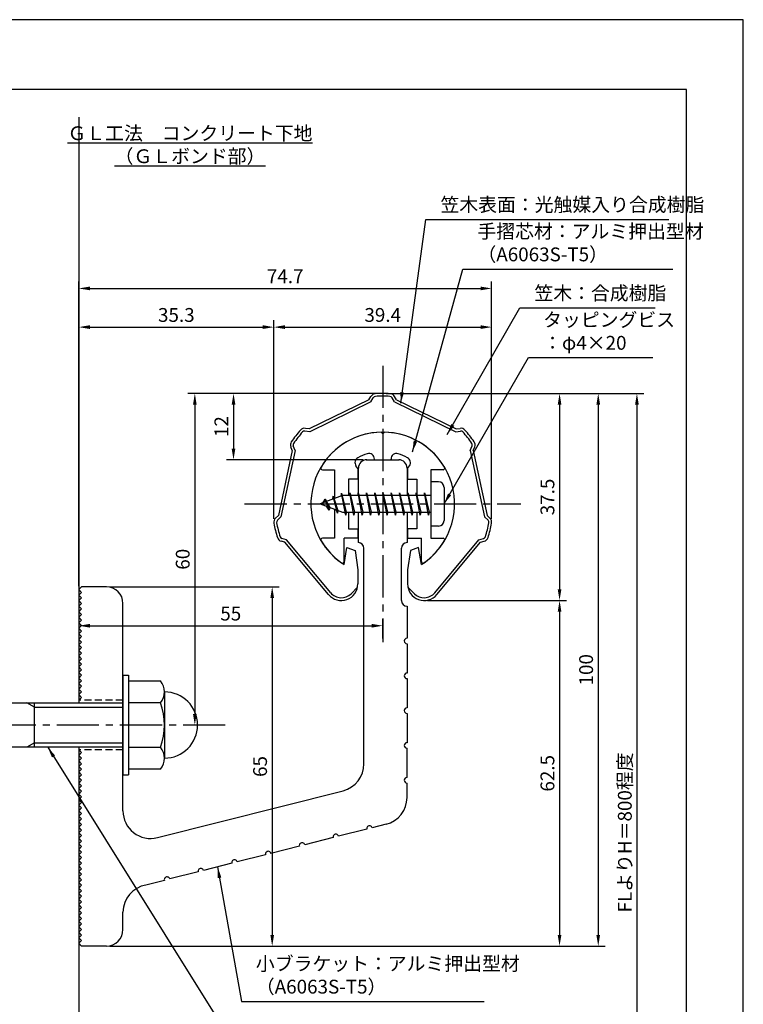
# Model space of a CAD drawing. Extents: x 0 to 210, y 0 to 297.
# Drawn here: x 79 to 210, y 119 to 297 of the extents above; entities that cross this region are included whole.
import ezdxf

# ---------------------------------------------------------------- set-up
doc = ezdxf.new("R2010")
doc.units = 0
doc.header["$LTSCALE"] = 0.4
doc.linetypes.add('CENTER2', pattern=[28.575, 19.05, -3.175, 3.175, -3.175])
doc.linetypes.add('HIDDEN2', pattern=[4.7625, 3.175, -1.5875])
doc.layers.get('DEFPOINTS').update_dxf_attribs({"linetype": 'CONTINUOUS'})
for name, color, linetype in [('BIS', 7, 'CONTINUOUS'), ('CENTER', 6, 'CENTER2'), ('DIMS', 1, 'CONTINUOUS'), ('GENKYO', 3, 'CONTINUOUS'), ('HIDDEN', 9, 'HIDDEN2'), ('MODEL', 7, 'CONTINUOUS'), ('SHINZAI', 7, 'CONTINUOUS'), ('TEXT', 7, 'CONTINUOUS'), ('TITLE', 7, 'CONTINUOUS'), ('ZYUSHI', 7, 'CONTINUOUS')]:
    doc.layers.add(name, color=color, linetype=linetype)
doc.styles.add('DIMS', font='romans.shx', dxfattribs={"width": 0.75, "bigfont": 'bigfont.shx'})
doc.styles.get("Standard").update_dxf_attribs({"font": 'romans.shx', "bigfont": 'bigfont.shx'})
doc.dimstyles.new('DIMS', dxfattribs={"dimscale": 0, "dimtxt": 2.5, "dimasz": 2, "dimexe": 1.25, "dimexo": 0.625, "dimtad": 1, "dimtxsty": 'DIMS', "dimcen": 0, "dimclrt": 7, "dimazin": 3, "dimtfac": 1, "dimtmove": 0, "dimatfit": 3})
doc.dimstyles.new('DIMS2', dxfattribs={"dimscale": 2, "dimtxt": 2.5, "dimasz": 2, "dimexe": 1, "dimexo": 1, "dimtad": 1, "dimtxsty": 'DIMS', "dimcen": 0, "dimclrt": 7, "dimazin": 3, "dimtfac": 1, "dimtix": 1, "dimtmove": 0, "dimatfit": 3})

# ---------------------------------------------------------------- blocks, each defined once
blk = doc.blocks.new('*D2')
at = {"layer": 'DEFPOINTS', "color": 0}
for p in [(152.25, 191.91), (94.75, 129.37), (176.75, 129.37)]:
    blk.add_point(p, dxfattribs=at)
at = {"layer": 'DIMS', "color": 0}
for p, q in [((152.88, 191.91), (178, 191.91)), ((176.75, 189.91), (176.75, 131.37)), ((95.38, 129.37), (178, 129.37))]:
    blk.add_line(p, q, dxfattribs=at)
for points in [[(176.42, 189.91), (177.08, 189.91), (176.75, 191.91)], [(176.42, 131.37), (177.08, 131.37), (176.75, 129.37)]]:
    blk.add_solid(points, dxfattribs=at)
at = {"layer": 'DIMS', "color": 7, "insert": (174.88, 160.64), "char_height": 2.5, "attachment_point": 5, "rotation": 90, "style": 'DIMS'}
blk.add_mtext('62.5', dxfattribs=at)
blk = doc.blocks.new('*D3')
at = {"layer": 'DEFPOINTS', "color": 0}
for p in [(164.46, 241.37), (125.04, 206.07), (164.46, 206.07)]:
    blk.add_point(p, dxfattribs=at)
at = {"layer": 'DIMS', "color": 0}
for p, q in [((125.04, 206.69), (125.04, 242.62)), ((164.46, 206.69), (164.46, 242.62)), ((127.04, 241.37), (162.46, 241.37))]:
    blk.add_line(p, q, dxfattribs=at)
for points in [[(127.04, 241.71), (127.04, 241.04), (125.04, 241.37)], [(162.46, 241.71), (162.46, 241.04), (164.46, 241.37)]]:
    blk.add_solid(points, dxfattribs=at)
at = {"layer": 'DIMS', "color": 7, "insert": (144.75, 243.25), "char_height": 2.5, "attachment_point": 5, "style": 'DIMS'}
blk.add_mtext('39.4', dxfattribs=at)
blk = doc.blocks.new('*D4')
at = {"layer": 'DEFPOINTS', "color": 0}
for p in [(164.46, 248.37), (164.46, 206.07), (89.75, 193.87)]:
    blk.add_point(p, dxfattribs=at)
at = {"layer": 'DIMS', "color": 0}
for p, q in [((89.75, 194.5), (89.75, 249.62)), ((164.46, 206.69), (164.46, 249.62)), ((91.75, 248.37), (162.46, 248.37))]:
    blk.add_line(p, q, dxfattribs=at)
for points in [[(91.75, 248.71), (91.75, 248.04), (89.75, 248.37)], [(162.46, 248.71), (162.46, 248.04), (164.46, 248.37)]]:
    blk.add_solid(points, dxfattribs=at)
at = {"layer": 'DIMS', "color": 7, "insert": (127.1, 250.25), "char_height": 2.5, "attachment_point": 5, "style": 'DIMS'}
blk.add_mtext('74.7', dxfattribs=at)
blk = doc.blocks.new('*D5')
at = {"layer": 'DEFPOINTS', "color": 0}
for p in [(144.75, 229.37), (89.75, 72.5), (190.75, 72.5)]:
    blk.add_point(p, dxfattribs=at)
at = {"layer": 'DIMS', "color": 0}
for p, q in [((145.38, 229.37), (192, 229.37)), ((190.75, 227.37), (190.75, 72.5))]:
    blk.add_line(p, q, dxfattribs=at)
blk.add_solid([(190.42, 227.37), (191.08, 227.37), (190.75, 229.37)], dxfattribs=at)
at = {"layer": 'DIMS', "color": 7, "insert": (188.88, 149.94), "char_height": 2.5, "attachment_point": 5, "rotation": 90, "style": 'DIMS'}
blk.add_mtext('FLよりH＝800程度', dxfattribs=at)
blk = doc.blocks.new('_NONE')
blk = doc.blocks.new('*D6')
at = {"layer": 'DEFPOINTS', "color": 0}
for p in [(144.75, 229.37), (94.75, 129.37), (183.75, 129.37)]:
    blk.add_point(p, dxfattribs=at)
at = {"layer": 'DIMS', "color": 0}
for p, q in [((145.38, 229.37), (185, 229.37)), ((183.75, 227.37), (183.75, 131.37)), ((95.38, 129.37), (185, 129.37))]:
    blk.add_line(p, q, dxfattribs=at)
for points in [[(183.42, 227.37), (184.08, 227.37), (183.75, 229.37)], [(183.42, 131.37), (184.08, 131.37), (183.75, 129.37)]]:
    blk.add_solid(points, dxfattribs=at)
at = {"layer": 'DIMS', "color": 7, "insert": (181.88, 179.37), "char_height": 2.5, "attachment_point": 5, "rotation": 90, "style": 'DIMS'}
blk.add_mtext('100', dxfattribs=at)
blk = doc.blocks.new('*D7')
at = {"layer": 'DEFPOINTS', "color": 0}
for p in [(144.75, 229.37), (152.25, 191.91), (176.75, 191.91)]:
    blk.add_point(p, dxfattribs=at)
at = {"layer": 'DIMS', "color": 0}
for p, q in [((145.38, 229.37), (178, 229.37)), ((176.75, 227.37), (176.75, 193.91)), ((152.88, 191.91), (178, 191.91))]:
    blk.add_line(p, q, dxfattribs=at)
for points in [[(176.42, 227.37), (177.08, 227.37), (176.75, 229.37)], [(176.42, 193.91), (177.08, 193.91), (176.75, 191.91)]]:
    blk.add_solid(points, dxfattribs=at)
at = {"layer": 'DIMS', "color": 7, "insert": (174.88, 210.64), "char_height": 2.5, "attachment_point": 5, "rotation": 90, "style": 'DIMS'}
blk.add_mtext('37.5', dxfattribs=at)
blk = doc.blocks.new('*D8')
at = {"layer": 'DEFPOINTS', "color": 0}
for p in [(125.04, 241.37), (125.04, 206.07), (89.75, 193.87)]:
    blk.add_point(p, dxfattribs=at)
at = {"layer": 'DIMS', "color": 0}
for p, q in [((89.75, 194.5), (89.75, 242.62)), ((125.04, 206.69), (125.04, 242.62)), ((91.75, 241.37), (123.04, 241.37))]:
    blk.add_line(p, q, dxfattribs=at)
for points in [[(91.75, 241.71), (91.75, 241.04), (89.75, 241.37)], [(123.04, 241.71), (123.04, 241.04), (125.04, 241.37)]]:
    blk.add_solid(points, dxfattribs=at)
at = {"layer": 'DIMS', "color": 7, "insert": (107.4, 243.25), "char_height": 2.5, "attachment_point": 5, "style": 'DIMS'}
blk.add_mtext('35.3', dxfattribs=at)
blk = doc.blocks.new('*D9')
at = {"layer": 'DEFPOINTS', "color": 0}
for p in [(144.75, 229.37), (110.75, 169.37), (116.25, 169.37)]:
    blk.add_point(p, dxfattribs=at)
at = {"layer": 'DIMS', "color": 0}
for p, q in [((144.13, 229.37), (109.5, 229.37)), ((110.75, 227.37), (110.75, 171.37)), ((115.63, 169.37), (109.5, 169.37))]:
    blk.add_line(p, q, dxfattribs=at)
for points in [[(110.42, 227.37), (111.08, 227.37), (110.75, 229.37)], [(110.42, 171.37), (111.08, 171.37), (110.75, 169.37)]]:
    blk.add_solid(points, dxfattribs=at)
at = {"layer": 'DIMS', "color": 7, "insert": (108.88, 199.37), "char_height": 2.5, "attachment_point": 5, "rotation": 90, "style": 'DIMS'}
blk.add_mtext('60', dxfattribs=at)
blk = doc.blocks.new('*D10')
at = {"layer": 'DEFPOINTS', "color": 0}
for p in [(94.75, 194.37), (94.75, 129.37), (124.75, 129.37)]:
    blk.add_point(p, dxfattribs=at)
at = {"layer": 'DIMS', "color": 0}
for p, q in [((95.38, 194.37), (126, 194.37)), ((124.75, 192.37), (124.75, 131.37)), ((95.38, 129.37), (126, 129.37))]:
    blk.add_line(p, q, dxfattribs=at)
for points in [[(124.42, 192.37), (125.08, 192.37), (124.75, 194.37)], [(124.42, 131.37), (125.08, 131.37), (124.75, 129.37)]]:
    blk.add_solid(points, dxfattribs=at)
at = {"layer": 'DIMS', "color": 7, "insert": (122.88, 161.87), "char_height": 2.5, "attachment_point": 5, "rotation": 90, "style": 'DIMS'}
blk.add_mtext('65', dxfattribs=at)
blk = doc.blocks.new('*D11')
at = {"layer": 'DEFPOINTS', "color": 0}
for p in [(89.75, 193.87), (144.75, 187.34), (144.75, 184.37)]:
    blk.add_point(p, dxfattribs=at)
at = {"layer": 'DIMS', "color": 0}
for p, q in [((89.75, 193.25), (89.75, 186.09)), ((91.75, 187.34), (142.75, 187.34)), ((144.75, 185), (144.75, 188.59))]:
    blk.add_line(p, q, dxfattribs=at)
for points in [[(91.75, 187.67), (91.75, 187), (89.75, 187.34)], [(142.75, 187.67), (142.75, 187), (144.75, 187.34)]]:
    blk.add_solid(points, dxfattribs=at)
at = {"layer": 'DIMS', "color": 7, "insert": (117.25, 189.21), "char_height": 2.5, "attachment_point": 5, "style": 'DIMS'}
blk.add_mtext('55', dxfattribs=at)
blk = doc.blocks.new('*D12')
at = {"layer": 'DEFPOINTS', "color": 0}
for p in [(144.75, 229.37), (117.75, 217.37), (141.85, 217.37)]:
    blk.add_point(p, dxfattribs=at)
at = {"layer": 'DIMS', "color": 0}
for p, q in [((144.13, 229.37), (116.5, 229.37)), ((117.75, 227.37), (117.75, 219.37)), ((141.23, 217.37), (116.5, 217.37))]:
    blk.add_line(p, q, dxfattribs=at)
for points in [[(117.42, 227.37), (118.08, 227.37), (117.75, 229.37)], [(117.42, 219.37), (118.08, 219.37), (117.75, 217.37)]]:
    blk.add_solid(points, dxfattribs=at)
at = {"layer": 'DIMS', "color": 7, "insert": (115.88, 223.37), "char_height": 2.5, "attachment_point": 5, "rotation": 90, "style": 'DIMS'}
blk.add_mtext('12', dxfattribs=at)

msp = doc.modelspace()

# ---------------------------------------------------------------- linework, layer by layer
at = {"layer": 'BIS'}
for p, q in [((153.45, 213.375), (153.45, 205.375)), ((154.85, 213.375), (153.45, 213.375)), ((155.85, 212.375), (155.85, 206.375)), ((137.45, 210.875), (133.45, 209.375)), ((135.8, 210.79), (135.623, 210.19)), ((136.55, 207.678), (135.8, 210.79)), ((135.8, 210.79), (136.036, 210.345)), ((135.8, 210.79), (136.648, 208.176)), ((137.274, 211.343), (137.16, 210.766)), ((138.05, 207.375), (137.274, 211.343)), ((137.274, 211.343), (138.144, 207.875)), ((137.3, 211.212), (137.438, 210.875)), ((153.45, 210.875), (137.45, 210.875)), ((138.8, 211.375), (138.706, 210.875)), ((139.55, 207.375), (138.8, 211.375)), ((138.8, 211.375), (139.644, 207.875)), ((138.8, 211.375), (138.988, 210.875)), ((140.3, 211.375), (140.206, 210.875)), ((141.05, 207.375), (140.3, 211.375)), ((140.3, 211.375), (140.488, 210.875)), ((140.3, 211.375), (141.144, 207.875)), ((141.8, 211.375), (141.706, 210.875)), ((142.55, 207.375), (141.8, 211.375)), ((141.8, 211.375), (141.988, 210.875)), ((141.8, 211.375), (142.644, 207.875)), ((143.3, 211.375), (143.206, 210.875)), ((143.3, 211.375), (143.488, 210.875)), ((143.3, 211.375), (144.144, 207.875)), ((144.05, 207.375), (143.3, 211.375)), ((144.8, 211.375), (144.706, 210.875)), ((145.55, 207.375), (144.8, 211.375)), ((144.8, 211.375), (144.988, 210.875)), ((144.8, 211.375), (145.644, 207.875)), ((146.3, 211.375), (146.206, 210.875)), ((147.05, 207.375), (146.3, 211.375)), ((146.3, 211.375), (146.488, 210.875)), ((146.3, 211.375), (147.144, 207.875)), ((147.8, 211.375), (147.706, 210.875)), ((148.55, 207.375), (147.8, 211.375)), ((147.8, 211.375), (147.988, 210.875)), ((147.8, 211.375), (148.644, 207.875)), ((149.3, 211.375), (149.206, 210.875)), ((150.05, 207.375), (149.3, 211.375)), ((149.3, 211.375), (149.488, 210.875)), ((149.3, 211.375), (150.144, 207.875)), ((150.8, 211.375), (150.706, 210.875)), ((150.8, 211.375), (151.644, 207.875)), ((151.55, 207.375), (150.8, 211.375)), ((150.8, 211.375), (150.988, 210.875)), ((152.3, 211.375), (152.206, 210.875)), ((153.05, 207.375), (152.3, 211.375)), ((152.3, 211.375), (152.488, 210.875)), ((152.3, 211.375), (153.144, 207.875)), ((133.45, 209.375), (137.45, 207.875)), ((134.3, 210.228), (133.875, 209.534)), ((134.3, 210.228), (134.653, 209.826)), ((135.05, 208.241), (134.3, 210.228)), ((134.3, 210.228), (135.191, 208.722)), ((135.05, 208.241), (134.58, 208.951)), ((135.191, 208.722), (135.05, 208.241)), ((136.267, 208.319), (136.55, 207.678)), ((136.648, 208.176), (136.55, 207.678)), ((137.45, 207.875), (153.45, 207.875)), ((137.863, 207.875), (138.05, 207.375)), ((138.144, 207.875), (138.05, 207.375)), ((139.363, 207.875), (139.55, 207.375)), ((139.644, 207.875), (139.55, 207.375)), ((140.863, 207.875), (141.05, 207.375)), ((141.144, 207.875), (141.05, 207.375)), ((142.363, 207.875), (142.55, 207.375)), ((142.644, 207.875), (142.55, 207.375)), ((143.863, 207.875), (144.05, 207.375)), ((144.144, 207.875), (144.05, 207.375)), ((145.363, 207.875), (145.55, 207.375)), ((145.644, 207.875), (145.55, 207.375)), ((146.863, 207.875), (147.05, 207.375)), ((147.144, 207.875), (147.05, 207.375)), ((148.363, 207.875), (148.55, 207.375)), ((148.644, 207.875), (148.55, 207.375)), ((149.863, 207.875), (150.05, 207.375)), ((150.144, 207.875), (150.05, 207.375)), ((151.363, 207.875), (151.55, 207.375)), ((151.644, 207.875), (151.55, 207.375)), ((152.863, 207.875), (153.05, 207.375)), ((153.144, 207.875), (153.05, 207.375)), ((154.85, 205.375), (153.45, 205.375)), ((97.75, 178.375), (98.75, 178.375)), ((97.75, 178.375), (97.75, 160.375)), ((98.75, 178.375), (98.75, 160.375)), ((98.75, 177.375), (104.564, 177.375)), ((105.25, 175.375), (105.25, 163.375)), ((51.1, 173.375), (97.75, 173.375)), ((81.75, 172.575), (80.364, 173.375)), ((81.75, 165.375), (81.75, 173.375)), ((104.564, 173.375), (98.75, 173.375)), ((81.75, 172.575), (97.75, 172.575)), ((81.75, 166.175), (80.364, 165.375)), ((81.75, 166.175), (97.75, 166.175)), ((97.75, 165.375), (51.1, 165.375)), ((98.75, 165.375), (104.564, 165.375)), ((97.75, 160.375), (98.75, 160.375)), ((104.564, 161.375), (98.75, 161.375))]:
    msp.add_line(p, q, dxfattribs=at)
for centre, radius, start, end in [((154.85, 212.375), 1, 0, 90), ((154.85, 206.375), 1, 270, 0), ((101.993, 175.375), 3.257, 322.12112, 37.87888), ((105.25, 169.375), 6, 270, 90), ((93.25, 169.375), 12, 340.52878, 19.47122), ((101.993, 163.375), 3.257, 322.12112, 37.87888)]:
    msp.add_arc(centre, radius, start, end, dxfattribs=at)
at = {"layer": 'CENTER'}
for p, q in [((144.75, 234.375), (144.75, 184.375)), ((119.75, 209.375), (169.75, 209.375)), ((119.75, 209.375), (169.75, 209.375)), ((116.25, 169.375), (31.75, 169.375))]:
    msp.add_line(p, q, dxfattribs=at)
at = {"layer": 'DEFPOINTS'}
msp.add_lwpolyline([(0, 0), (210, 0), (210, 297), (0, 297)], close=True, dxfattribs=at)
at = {"layer": 'GENKYO'}
for p, q in [((89.75, 279.375), (89.75, 173.375)), ((89.75, 165.375), (89.75, 72.5))]:
    msp.add_line(p, q, dxfattribs=at)
at = {"layer": 'HIDDEN'}
for p, q in [((97.75, 173.875), (89.75, 173.875)), ((97.75, 164.875), (89.75, 164.875))]:
    msp.add_line(p, q, dxfattribs=at)
at = {"layer": 'MODEL'}
for p, q in [((141.75, 217.375), (147.75, 217.375)), ((140.35, 210.875), (140.35, 215.875)), ((149.15, 215.875), (149.15, 210.875)), ((140.35, 202.375), (140.35, 207.875)), ((149.15, 207.875), (149.15, 202.375)), ((141.35, 162.341), (141.35, 201.375)), ((148.15, 191.88), (148.15, 201.375)), ((89.75, 193.875), (90.25, 194.375)), ((94.75, 194.375), (90.25, 194.375)), ((90.25, 193.375), (89.75, 193.875)), ((89.75, 192.875), (90.25, 193.375)), ((90.25, 192.375), (89.75, 192.875)), ((89.75, 191.875), (90.25, 192.375)), ((90.25, 191.375), (89.75, 191.875)), ((89.75, 190.875), (90.25, 191.375)), ((90.25, 190.375), (89.75, 190.875)), ((97.75, 153.843), (97.75, 191.375)), ((149.15, 190.88), (149.15, 185.08)), ((89.75, 189.875), (90.25, 190.375)), ((90.25, 189.375), (89.75, 189.875)), ((89.75, 188.875), (90.25, 189.375)), ((90.25, 188.375), (89.75, 188.875)), ((89.75, 187.875), (90.25, 188.375)), ((90.25, 187.375), (89.75, 187.875)), ((89.75, 186.875), (90.25, 187.375)), ((90.25, 186.375), (89.75, 186.875)), ((89.75, 185.875), (90.25, 186.375)), ((90.25, 185.375), (89.75, 185.875)), ((89.75, 184.875), (90.25, 185.375)), ((90.25, 184.375), (89.75, 184.875)), ((89.75, 183.875), (90.25, 184.375)), ((90.25, 183.375), (89.75, 183.875)), ((149.15, 184.08), (149.15, 178.78)), ((89.75, 182.875), (90.25, 183.375)), ((90.25, 182.375), (89.75, 182.875)), ((89.75, 181.875), (90.25, 182.375)), ((90.25, 181.375), (89.75, 181.875)), ((89.75, 180.875), (90.25, 181.375)), ((90.25, 180.375), (89.75, 180.875)), ((89.75, 179.875), (90.25, 180.375)), ((90.25, 179.375), (89.75, 179.875)), ((89.75, 178.875), (90.25, 179.375)), ((90.25, 178.375), (89.75, 178.875)), ((89.75, 177.875), (90.25, 178.375)), ((90.25, 177.375), (89.75, 177.875)), ((89.75, 176.875), (90.25, 177.375)), ((90.25, 176.375), (89.75, 176.875)), ((149.15, 177.78), (149.15, 172.48)), ((89.75, 175.875), (90.25, 176.375)), ((90.25, 175.375), (89.75, 175.875)), ((89.75, 174.875), (90.25, 175.375)), ((90.25, 174.375), (89.75, 174.875)), ((89.75, 173.875), (90.25, 174.375)), ((149.15, 171.48), (149.15, 166.18)), ((90.25, 164.375), (89.75, 164.875)), ((89.75, 163.875), (90.25, 164.375)), ((149.15, 159.88), (149.15, 165.18)), ((90.25, 163.375), (89.75, 163.875)), ((89.75, 162.875), (90.25, 163.375)), ((90.25, 162.375), (89.75, 162.875)), ((89.75, 161.875), (90.25, 162.375)), ((90.25, 161.375), (89.75, 161.875)), ((89.75, 160.875), (90.25, 161.375)), ((90.25, 160.375), (89.75, 160.875)), ((89.75, 159.875), (90.25, 160.375)), ((90.25, 159.375), (89.75, 159.875)), ((89.75, 158.875), (90.25, 159.375)), ((90.25, 158.375), (89.75, 158.875)), ((149.15, 156.268), (149.15, 158.88)), ((89.75, 157.875), (90.25, 158.375)), ((90.25, 157.375), (89.75, 157.875)), ((89.75, 156.875), (90.25, 157.375)), ((90.25, 156.375), (89.75, 156.875)), ((103.976, 148.995), (137.576, 157.493)), ((89.75, 155.875), (90.25, 156.375)), ((90.25, 155.375), (89.75, 155.875)), ((89.75, 154.875), (90.25, 155.375)), ((90.25, 154.375), (89.75, 154.875)), ((89.75, 153.875), (90.25, 154.375)), ((90.25, 153.375), (89.75, 153.875)), ((89.75, 152.875), (90.25, 153.375)), ((90.25, 152.375), (89.75, 152.875)), ((89.75, 151.875), (90.25, 152.375)), ((90.25, 151.375), (89.75, 151.875)), ((89.75, 150.875), (90.25, 151.375)), ((90.25, 150.375), (89.75, 150.875)), ((89.75, 149.875), (90.25, 150.375)), ((90.25, 149.375), (89.75, 149.875)), ((141.879, 150.536), (136.741, 149.236)), ((145.376, 151.42), (142.848, 150.781)), ((89.75, 148.875), (90.25, 149.375)), ((90.25, 148.375), (89.75, 148.875)), ((89.75, 147.875), (90.25, 148.375)), ((135.771, 148.991), (130.633, 147.692)), ((90.25, 147.375), (89.75, 147.875)), ((89.75, 146.875), (90.25, 147.375)), ((90.25, 146.375), (89.75, 146.875)), ((89.75, 145.875), (90.25, 146.375)), ((129.664, 147.447), (124.525, 146.147)), ((90.25, 145.375), (89.75, 145.875)), ((89.75, 144.875), (90.25, 145.375)), ((90.25, 144.375), (89.75, 144.875)), ((89.75, 143.875), (90.25, 144.375)), ((117.448, 144.357), (112.31, 143.057)), ((123.556, 145.902), (118.418, 144.602)), ((90.25, 143.375), (89.75, 143.875)), ((89.75, 142.875), (90.25, 143.375)), ((90.25, 142.375), (89.75, 142.875)), ((111.341, 142.812), (106.202, 141.513)), ((89.75, 141.875), (90.25, 142.375)), ((90.25, 141.375), (89.75, 141.875)), ((89.75, 140.875), (90.25, 141.375)), ((90.25, 140.375), (89.75, 140.875)), ((105.233, 141.268), (101.894, 140.423)), ((89.75, 139.875), (90.25, 140.375)), ((90.25, 139.375), (89.75, 139.875)), ((89.75, 138.875), (90.25, 139.375)), ((90.25, 138.375), (89.75, 138.875)), ((89.75, 137.875), (90.25, 138.375)), ((90.25, 137.375), (89.75, 137.875)), ((89.75, 136.875), (90.25, 137.375)), ((90.25, 136.375), (89.75, 136.875)), ((89.75, 135.875), (90.25, 136.375)), ((90.25, 135.375), (89.75, 135.875)), ((97.75, 132.375), (97.75, 135.497)), ((89.75, 134.875), (90.25, 135.375)), ((90.25, 134.375), (89.75, 134.875)), ((89.75, 133.875), (90.25, 134.375)), ((90.25, 133.375), (89.75, 133.875)), ((89.75, 132.875), (90.25, 133.375)), ((90.25, 132.375), (89.75, 132.875)), ((89.75, 131.875), (90.25, 132.375)), ((90.25, 131.375), (89.75, 131.875)), ((89.75, 130.875), (90.25, 131.375)), ((90.25, 130.375), (89.75, 130.875)), ((89.75, 129.875), (90.25, 130.375)), ((90.25, 129.375), (89.75, 129.875)), ((94.75, 129.375), (90.25, 129.375))]:
    msp.add_line(p, q, dxfattribs=at)
for centre, radius, start, end in [((141.85, 215.875), 1.5, 90, 180), ((147.65, 215.875), 1.5, 0, 90), ((140.35, 201.375), 1, 0, 90), ((149.15, 201.375), 1, 90, 180), ((94.75, 191.375), 3, 0, 90), ((149.15, 191.88), 1, 180, 270), ((149.15, 184.58), 0.5, 90, 270), ((149.15, 178.28), 0.5, 90, 270), ((149.15, 171.98), 0.5, 90, 270), ((149.15, 165.68), 0.5, 90, 270), ((136.35, 162.341), 5, 284.19351, 360), ((149.15, 159.38), 0.5, 90, 270), ((144.15, 156.268), 5, 284.19351, 0), ((102.75, 153.843), 5, 180, 284.19351), ((142.364, 150.659), 0.5, 14.19351, 194.19351), ((130.148, 147.569), 0.5, 14.19351, 194.19351), ((136.256, 149.114), 0.5, 14.19351, 194.19351), ((124.041, 146.024), 0.5, 14.19351, 194.19351), ((117.933, 144.48), 0.5, 14.19351, 194.19351), ((111.825, 142.935), 0.5, 14.19351, 194.19351), ((105.718, 141.39), 0.5, 14.19351, 194.19351), ((102.75, 135.497), 5, 99.85803, 180), ((94.75, 132.375), 3, 270, 0)]:
    msp.add_arc(centre, radius, start, end, dxfattribs=at)
at = {"layer": 'SHINZAI'}
for p, q in [((144.75, 222.075), (144.453, 222.372)), ((144.75, 222.075), (145.047, 222.372)), ((143.25, 217.375), (143.25, 217.499)), ((143.25, 217.375), (146.25, 217.375)), ((146.25, 217.375), (146.25, 217.499)), ((140.25, 215.802), (139.908, 216.289)), ((140.25, 215.802), (140.25, 213.875)), ((149.25, 215.802), (149.592, 216.289)), ((149.25, 215.802), (149.25, 213.875)), ((133.84, 215.576), (136.05, 215.576)), ((136.05, 215.576), (136.05, 210.35)), ((138.55, 213.875), (138.55, 210.875)), ((140.25, 213.875), (138.55, 213.875)), ((149.25, 213.875), (150.95, 213.875)), ((150.95, 213.875), (150.95, 210.875)), ((153.45, 215.576), (153.45, 210.875)), ((155.66, 215.576), (153.45, 215.576)), ((136.05, 208.4), (136.05, 203.175)), ((138.55, 207.875), (138.55, 204.875)), ((150.95, 207.875), (150.95, 204.875)), ((153.45, 207.875), (153.45, 203.175)), ((136.05, 203.175), (133.841, 203.175)), ((137.75, 198.987), (137.75, 203.175)), ((140.25, 203.175), (137.75, 203.175)), ((138.55, 204.875), (140.25, 204.875)), ((140.25, 204.875), (140.25, 203.175)), ((150.95, 204.875), (149.25, 204.875)), ((149.25, 204.875), (149.25, 203.175)), ((149.25, 203.175), (151.75, 203.175)), ((151.75, 198.987), (151.75, 203.175)), ((153.45, 203.175), (155.659, 203.175))]:
    msp.add_line(p, q, dxfattribs=at)
for centre, radius, start, end in [((144.75, 209.375), 13, 91.30741, 149.21066), ((144.75, 209.375), 13, 30.78934, 88.69259), ((140.728, 216.863), 1, 118.24367, 215), ((144.75, 209.375), 9.5, 107.10464, 118.24367), ((142.25, 217.499), 1, 0, 107.10464), ((147.25, 217.499), 1, 72.89536, 180), ((144.75, 209.375), 9.5, 61.75633, 72.89536), ((148.772, 216.863), 1, 325, 61.75633), ((133.84, 215.876), 0.3, 149.21066, 270), ((155.66, 215.876), 0.3, 270, 30.78934), ((133.841, 202.874), 0.301, 90, 210.79024), ((155.659, 202.874), 0.301, 329.20976, 90), ((144.75, 209.375), 13, 210.79024, 234.89251), ((144.75, 209.375), 13, 305.10749, 329.20976), ((137.448, 198.987), 0.302, 234.89251, 0), ((152.052, 198.987), 0.302, 180, 305.10749)]:
    msp.add_arc(centre, radius, start, end, dxfattribs=at)
at = {"layer": 'TITLE'}
msp.add_lwpolyline([(20, 12.625), (199.75, 12.625), (199.75, 284.375), (20, 284.375)], close=True, dxfattribs=at)
at = {"layer": 'ZYUSHI'}
for p, q in [((142.25, 228.21), (131.462, 222.955)), ((142.25, 228.21), (142.609, 228.832)), ((142.607, 227.827), (143.042, 228.582)), ((146.893, 227.827), (146.458, 228.582)), ((147.25, 228.21), (146.891, 228.832)), ((147.25, 228.21), (158.038, 222.955)), ((142.607, 227.827), (131.543, 222.439)), ((146.893, 227.827), (157.957, 222.439)), ((131.462, 222.955), (130.75, 223.056)), ((158.038, 222.955), (158.75, 223.056)), ((131.543, 222.439), (130.68, 222.561)), ((157.957, 222.439), (158.82, 222.561)), ((128.379, 219.018), (128.111, 219.685)), ((128.9, 219.063), (128.574, 219.872)), ((160.6, 219.063), (160.926, 219.872)), ((161.121, 219.018), (161.389, 219.685)), ((128.379, 219.018), (125.865, 207.285)), ((128.9, 219.063), (126.322, 207.03)), ((160.6, 219.063), (163.178, 207.03)), ((161.121, 219.018), (163.635, 207.285)), ((125.865, 207.285), (125.347, 206.787)), ((126.322, 207.03), (125.694, 206.426)), ((163.178, 207.03), (163.806, 206.426)), ((163.635, 207.285), (164.153, 206.787)), ((127.35, 202.868), (126.513, 203.11)), ((162.15, 202.868), (162.987, 203.11)), ((127.065, 202.431), (126.374, 202.63)), ((134.947, 192.986), (127.065, 202.431)), ((135.331, 193.306), (127.35, 202.868)), ((137.75, 198.421), (138.25, 201.475)), ((138.25, 201.475), (139.75, 200.975)), ((151.25, 201.475), (149.75, 200.975)), ((151.75, 198.421), (151.25, 201.475)), ((154.169, 193.306), (162.15, 202.868)), ((154.553, 192.986), (162.435, 202.431)), ((162.435, 202.431), (163.126, 202.63)), ((139.75, 200.975), (140.25, 197.475)), ((149.75, 200.975), (149.25, 197.475)), ((140.25, 197.475), (140.25, 194.908)), ((149.25, 197.475), (149.25, 194.908)), ((139.018, 193.14), (140.19, 194.313)), ((150.482, 193.14), (149.31, 194.313))]:
    msp.add_line(p, q, dxfattribs=at)
for centre, radius, start, end in [((143.475, 228.332), 1, 93.84665, 150), ((143.475, 228.332), 0.5, 93.84665, 150), ((144.75, 209.375), 20, 86.15335, 93.84665), ((144.75, 209.375), 19.5, 86.15335, 93.84665), ((146.025, 228.332), 0.5, 30, 86.15335), ((146.025, 228.332), 1, 30, 86.15335), ((144.75, 209.375), 20, 138.092, 145.78529), ((130.61, 222.066), 1, 81.93865, 138.092), ((158.89, 222.066), 1, 41.908, 98.06135), ((144.75, 209.375), 20, 34.21471, 41.908), ((144.75, 209.375), 19.5, 138.092, 145.78529), ((130.61, 222.066), 0.5, 81.93865, 138.092), ((144.75, 209.375), 13, 90, 237.42103), ((144.75, 209.375), 13, 302.57897, 90), ((158.89, 222.066), 0.5, 41.908, 98.06135), ((144.75, 209.375), 19.5, 34.21471, 41.908), ((129.038, 220.059), 1, 145.78529, 201.93865), ((129.038, 220.059), 0.5, 145.78529, 201.93865), ((160.462, 220.059), 0.5, 338.06135, 34.21471), ((160.462, 220.059), 1, 338.06135, 34.21471), ((126.04, 206.066), 1, 133.87729, 190.03065), ((163.46, 206.066), 1, 349.96935, 46.12271), ((144.75, 209.375), 20, 190.03065, 197.72394), ((126.04, 206.066), 0.5, 133.87729, 190.03065), ((144.75, 209.375), 19.5, 190.03065, 197.72394), ((144.75, 209.375), 19.5, 342.27606, 349.96935), ((144.75, 209.375), 20, 342.27606, 349.96935), ((163.46, 206.066), 0.5, 349.96935, 46.12271), ((126.652, 203.591), 1, 197.72394, 253.87729), ((126.652, 203.591), 0.5, 197.72394, 253.87729), ((162.848, 203.591), 0.5, 286.12271, 342.27606), ((162.848, 203.591), 1, 286.12271, 342.27606), ((137.25, 194.908), 3, 219.84662, 0), ((152.25, 194.908), 3, 180, 320.15338), ((137.25, 194.908), 2.5, 219.84662, 315), ((152.25, 194.908), 2.5, 225, 320.15338)]:
    msp.add_arc(centre, radius, start, end, dxfattribs=at)

# ---------------------------------------------------------------- texts
at = {"layer": 'DIMS', "color": 7, "char_height": 2.5, "attachment_point": 7}
for s, insert in [('笠木表面：光触媒入り合成樹脂', (155.198, 261.5)), ('手摺芯材：アルミ押出型材\\P\u3000\u3000\u3000（A6063S-T5）', (161.888, 252.5)), ('\u3000\\P 笠木：合成樹脂', (172.197, 245.5)), ('タッピングビス\\P\u3000：φ4×20', (173.775, 236.5)), ('小ブラケット：アルミ押出型材\\P（A6063S-T5）', (121.795, 120))]:
    msp.add_mtext(s, dxfattribs=dict(at, insert=insert))
at = {"layer": 'TEXT', "insert": (109.875, 274.375), "char_height": 2.5, "attachment_point": 5}
msp.add_mtext('{\\LＧＬ工法\u3000コンクリート下地\\P（ＧＬボンド部）}', dxfattribs=at)

# ---------------------------------------------------------------- dimensions: what is measured, and where the dimension line sits
at = {"layer": 'DIMS'}
for base, p1, p2, override, picture, middle in [((164.46, 248.375), (89.75, 193.875), (164.46, 206.066), {"dimscale": 1, "dimdec": 1}, '*D4', (127.105, 250.25)), ((125.04, 241.375), (89.75, 193.875), (125.04, 206.066), {"dimscale": 1, "dimdec": 1}, '*D8', (107.395, 243.25)), ((164.46, 241.375), (125.04, 206.066), (164.46, 206.066), {"dimscale": 1, "dimdec": 1, "dimtmove": 1}, '*D3', (144.75, 243.25)), ((144.75, 187.336), (89.75, 193.875), (144.75, 184.375), {"dimscale": 1}, '*D11', (117.25, 189.211))]:
    dim = msp.add_linear_dim(base=base, p1=p1, p2=p2, dimstyle='DIMS', override=override, dxfattribs=at)
    dim.commit()
    dim.dimension.update_dxf_attribs({"geometry": picture, "text_midpoint": middle})
dim = msp.add_linear_dim(base=(190.75, 72.5), p1=(144.75, 229.375), p2=(89.75, 72.5), angle=90, text='FLよりH＝800程度', dimstyle='DIMS', override={"dimscale": 1, "dimblk2": 'NONE', "dimsah": 1, "dimse2": 1}, dxfattribs=at)
dim.commit()
dim.dimension.update_dxf_attribs({"geometry": '*D5', "text_midpoint": (188.875, 149.937)})
for base, p1, p2, override, picture, middle in [((183.75, 129.375), (144.75, 229.375), (94.75, 129.375), {"dimscale": 1}, '*D6', (181.875, 179.375)), ((110.75, 169.375), (144.75, 229.375), (116.25, 169.375), {"dimscale": 1}, '*D9', (108.875, 199.375)), ((117.75, 217.375), (144.75, 229.375), (141.85, 217.375), {"dimscale": 1}, '*D12', (115.875, 223.375)), ((176.75, 191.908), (144.75, 229.375), (152.25, 191.908), {"dimscale": 1, "dimdec": 1}, '*D7', (174.875, 210.641)), ((124.75, 129.375), (94.75, 194.375), (94.75, 129.375), {"dimscale": 1, "dimtmove": 2}, '*D10', (122.875, 161.875)), ((176.75, 129.375), (152.25, 191.908), (94.75, 129.375), {"dimscale": 1, "dimdec": 1, "dimtmove": 1}, '*D2', (174.875, 160.641))]:
    dim = msp.add_linear_dim(base=base, p1=p1, p2=p2, angle=90, dimstyle='DIMS', override=override, dxfattribs=at)
    dim.commit()
    dim.dimension.update_dxf_attribs({"geometry": picture, "text_midpoint": middle})

# ---------------------------------------------------------------- leaders
at = {"layer": 'DIMS', "annotation_type": 0, "has_hookline": 1, "hookline_direction": 0}
for points, dimstyle, override, text_width in [([(148.001, 227.588), (152.573, 260.875), (154.573, 260.875)], 'DIMS2', {"dimscale": 1, "dimasz": 2}, 41.333), ([(150.132, 218.809), (159.263, 251.875), (161.263, 251.875)], 'DIMS2', {"dimscale": 1, "dimasz": 2}, 35.333), ([(156.43, 221.938), (169.572, 244.875), (171.572, 244.875)], 'DIMS2', {"dimscale": 1, "dimasz": 2}, 21.833), ([(155.85, 209.375), (171.15, 235.875), (173.15, 235.875)], 'DIMS2', {"dimscale": 1, "dimasz": 2}, 19.833), ([(84.122, 165.375), (119.17, 109.375), (121.17, 109.375)], 'DIMS', {"dimscale": 1}, 50.333), ([(114.879, 143.707), (119.17, 119.375), (121.17, 119.375)], 'DIMS', {"dimscale": 1}, 41.333)]:
    msp.add_leader(points, dimstyle=dimstyle, override=override, dxfattribs=dict(at, text_width=text_width))

doc.saveas('drawing.dxf')
